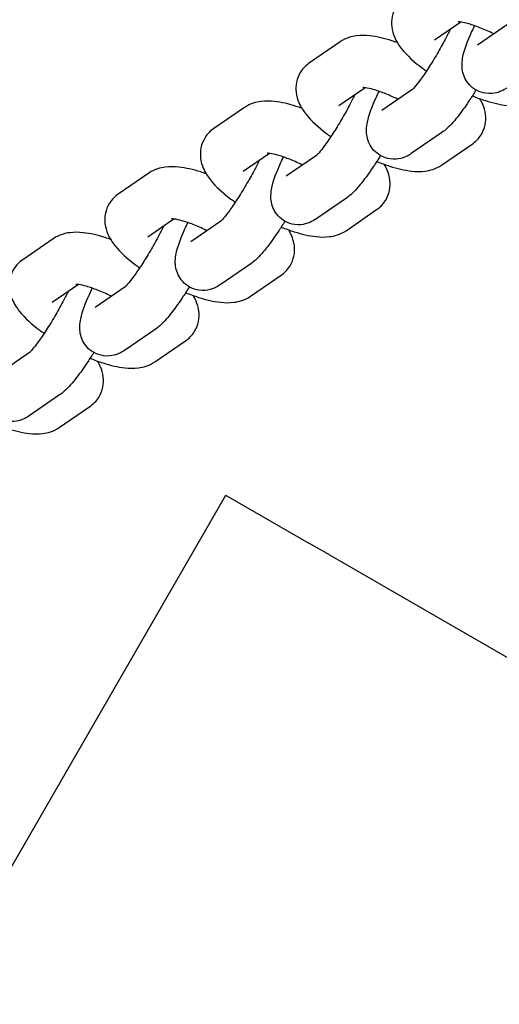
# Model space of a CAD drawing. Units: millimetres. Extents: x -5612 to 5934, y -5147 to 3918.
# Drawn here: x 3534 to 3580, y 265 to 360 of the extents above; entities that cross this region are included whole.
import ezdxf

# ---------------------------------------------------------------- set-up
doc = ezdxf.new("R2010")
doc.units = ezdxf.units.MM
doc.header["$LTSCALE"] = 100
doc.layers.add('SW_Toestellen', color=2, linetype='Continuous')

msp = doc.modelspace()

# ---------------------------------------------------------------- linework, layer by layer
at = {"layer": 'SW_Toestellen'}
for p, q in [((3575.889, 359.631), (3573.364, 357.897)), ((3580.379, 359.416), (3577.488, 357.43)), ((3564.297, 357.736), (3561.357, 355.717)), ((3566.712, 353.329), (3564.187, 351.595)), ((3571.202, 353.114), (3568.311, 351.128)), ((3555.12, 351.434), (3552.18, 349.416)), ((3574.081, 349.025), (3571.141, 347.007)), ((3574.05, 345.901), (3576.99, 347.92)), ((3557.535, 347.028), (3555.01, 345.294)), ((3562.025, 346.812), (3559.134, 344.827)), ((3545.943, 345.133), (3543.003, 343.114)), ((3564.904, 342.724), (3561.964, 340.705)), ((3564.873, 339.6), (3567.813, 341.618)), ((3548.358, 340.726), (3545.833, 338.992)), ((3552.848, 340.511), (3549.957, 338.525)), ((3536.766, 338.831), (3533.826, 336.812)), ((3555.727, 336.422), (3552.787, 334.403)), ((3555.696, 333.298), (3558.636, 335.317)), ((3539.181, 334.424), (3536.656, 332.691)), ((3543.671, 334.209), (3540.78, 332.224)), ((3546.55, 330.12), (3543.61, 328.102)), ((3546.519, 326.997), (3549.459, 329.015)), ((3534.494, 327.908), (3531.603, 325.922)), ((3537.373, 323.819), (3534.433, 321.8)), ((3537.342, 320.695), (3540.282, 322.714)), ((3507.773, 235.249), (3553.345, 314.182)), ((3553.362, 314.172), (3553.345, 314.182)), ((3553.362, 314.172), (3561.316, 309.579)), ((3563.273, 308.45), (3561.316, 309.579)), ((3563.273, 308.45), (3619.874, 275.771))]:
    msp.add_line(p, q, dxfattribs=at)
for points, knots in [([(2081.951, 1331.535), (2090.006, 1327.461), (2098.069, 1323.42), (2139.378, 1302.848), (2172.672, 1286.67), (2249.951, 1249.131), (2293.931, 1227.805), (2418.086, 1167.086), (2498.156, 1127.362), (2664.742, 1042.985), (2751.149, 997.484), (2901.746, 917.092), (2966.086, 882.388), (3107.76, 806.411), (3185.089, 765.297), (3307.988, 701.089), (3354.152, 677.269), (3481.597, 611.472), (3562.916, 569.429), (3748.611, 472.707), (3852.842, 417.823), (4002.869, 339.104), (4048.853, 315.216), (4095.125, 292.106)], [7.285043, 7.285043, 7.285043, 7.285043, 10.004639, 10.004639, 21.215279, 21.215279, 36.071887, 36.071887, 63.203876, 63.203876, 92.631993, 92.631993, 114.64911, 114.64911, 141.14012, 141.14012, 157.016131, 157.016131, 184.884007, 184.884007, 220.686863, 220.686863, 236.194706, 236.194706, 236.194706, 236.194706]), ([(4138.029, 96.532), (4108.989, 112.383), (4079.942, 128.199), (3963.721, 191.325), (3876.484, 238.362), (3679.269, 343.957), (3569.26, 402.457), (3384.101, 498.768), (3308.689, 537.5), (3150.496, 619.225), (3067.764, 662.444), (2909.075, 746.63), (2833, 787.248), (2627.742, 896.124), (2498.28, 964.09), (2255.532, 1091.534), (2142.299, 1150.969), (2028.94, 1210.332)], [0, 0, 0, 0, 10.000033, 10.000033, 40.001028, 40.001028, 77.803621, 77.803621, 103.717885, 103.717885, 132.062072, 132.062072, 158.182017, 158.182017, 202.420227, 202.420227, 240.985683, 240.985683, 240.985683, 240.985683]), ([(1473.137, 698.018), (1511.233, 678.516), (1549.786, 659.275), (1627.198, 620.7), (1666.005, 601.4), (1756.388, 556.183), (1807.99, 530.18), (1939.171, 463.425), (2018.567, 422.001), (2176.725, 339.339), (2255.673, 298.478), (2423.502, 211.852), (2512.142, 165.759), (2670.006, 79.201), (2739.754, 39.773), (2883.717, -40.094), (2958.085, -79.938), (3083.04, -143.928), (3133.572, -169.692), (3247.603, -228.533), (3311.121, -261.581), (3460.722, -339.59), (3546.726, -384.473), (3632.771, -428.553)], [11.155144, 11.155144, 11.155144, 11.155144, 24.384539, 24.384539, 37.549379, 37.549379, 55.048407, 55.048407, 82.098137, 82.098137, 108.886946, 108.886946, 139.087843, 139.087843, 163.267068, 163.267068, 188.848272, 188.848272, 206.093748, 206.093748, 227.806369, 227.806369, 257.317472, 257.317472, 257.317472, 257.317472]), ([(3579.468, -555.779), (3494.383, -512.363), (3409.234, -468.842), (3196.972, -360.042), (3069.877, -294.647), (2812.359, -161.377), (2681.909, -93.705), (2430.985, 36.133), (2310.527, 98.241), (2074.789, 219.747), (1959.542, 279.2), (1665.884, 431.175), (1487.594, 523.508), (1308.522, 614.887)], [11.005967, 11.005967, 11.005967, 11.005967, 40.000699, 40.000699, 83.276746, 83.276746, 127.657109, 127.657109, 168.73413, 168.73413, 208.113536, 208.113536, 269.189545, 269.189545, 269.189545, 269.189545]), ([(3570.534, 362.019), (3570.229, 361.809), (3569.921, 361.511), (3569.5, 360.842), (3569.367, 360.501), (3569.225, 359.821), (3569.222, 359.487), (3569.299, 358.811), (3569.399, 358.494), (3569.709, 357.759), (3569.949, 357.406), (3570.75, 356.394), (3571.408, 355.813), (3572.31, 355.137), (3572.449, 355.036), (3572.59, 354.937)], [3.141593, 3.141593, 3.141593, 3.141593, 3.265299, 3.265299, 3.365796, 3.365796, 3.472777, 3.472777, 3.6118, 3.6118, 3.844974, 3.844974, 4.329431, 4.329431, 4.414929, 4.414929, 4.414929, 4.414929]), ([(3579.052, 358.504), (3579.03, 358.515), (3579.007, 358.526), (3578.559, 358.747), (3578.132, 358.936), (3577.34, 359.247), (3576.974, 359.371), (3576.372, 359.542), (3576.125, 359.595), (3575.801, 359.645), (3575.699, 359.65), (3575.655, 359.65), (3575.651, 359.65), (3575.651, 359.65)], [8.076546, 8.076546, 8.076546, 8.076546, 8.09132, 8.09132, 8.374607, 8.374607, 8.646984, 8.646984, 8.890426, 8.890426, 9.083573, 9.083573, 9.130617, 9.130617, 9.130617, 9.130617]), ([(3574.891, 358.945), (3574.74, 358.635), (3574.572, 358.307), (3574.15, 357.514), (3573.886, 357.042), (3573.341, 356.113), (3573.06, 355.657), (3572.519, 354.823), (3572.259, 354.444), (3571.807, 353.821), (3571.609, 353.569), (3571.331, 353.243), (3571.233, 353.142), (3571.19, 353.103), (3571.186, 353.099), (3571.186, 353.099)], [4.532163, 4.532163, 4.532163, 4.532163, 4.751234, 4.751234, 5.049385, 5.049385, 5.350236, 5.350236, 5.644942, 5.644942, 5.918486, 5.918486, 6.138544, 6.138544, 6.187034, 6.187034, 6.187034, 6.187034]), ([(3580.318, 353.308), (3580.17, 353.206), (3579.997, 353.099), (3579.629, 352.942), (3579.487, 352.89), (3579.049, 352.781), (3578.703, 352.733), (3577.996, 352.834), (3577.678, 352.932), (3577.133, 353.233), (3576.903, 353.419), (3576.526, 353.83), (3576.387, 354.054), (3576.166, 354.513), (3576.104, 354.737), (3576.016, 355.192), (3576.009, 355.398), (3576.018, 355.88), (3576.056, 356.109), (3576.263, 357.116), (3576.548, 357.816), (3577.024, 358.874), (3577.118, 359.077), (3577.217, 359.284)], [0, 0, 0, 0, 0.099886, 0.099886, 0.150207, 0.150207, 0.227821, 0.227821, 0.280949, 0.280949, 0.327505, 0.327505, 0.37819, 0.37819, 0.442133, 0.442133, 0.530144, 0.530144, 0.680298, 0.680298, 1.224337, 1.224337, 1.349534, 1.349534, 1.349534, 1.349534]), ([(3569.8, 357.663), (3569.623, 357.726), (3569.448, 357.785), (3568.549, 358.07), (3567.857, 358.237), (3566.75, 358.355), (3566.334, 358.37), (3565.64, 358.282), (3565.396, 358.234), (3564.869, 358.06), (3564.585, 357.933), (3564.297, 357.736)], [8.4760278, 8.4760278, 8.4760278, 8.4760278, 8.569497, 8.569497, 8.9586776, 8.9586776, 9.1917278, 9.1917278, 9.3082529, 9.3082529, 9.424778, 9.424778, 9.424778, 9.424778]), ([(3561.357, 355.717), (3561.052, 355.507), (3560.744, 355.209), (3560.323, 354.54), (3560.19, 354.2), (3560.048, 353.52), (3560.045, 353.185), (3560.122, 352.51), (3560.222, 352.193), (3560.532, 351.458), (3560.772, 351.104), (3561.573, 350.093), (3562.231, 349.512), (3563.133, 348.835), (3563.272, 348.735), (3563.413, 348.635)], [3.141593, 3.141593, 3.141593, 3.141593, 3.265299, 3.265299, 3.365796, 3.365796, 3.472777, 3.472777, 3.6118, 3.6118, 3.844974, 3.844974, 4.329431, 4.329431, 4.414929, 4.414929, 4.414929, 4.414929]), ([(3569.875, 352.202), (3569.853, 352.214), (3569.83, 352.225), (3569.382, 352.445), (3568.955, 352.634), (3568.163, 352.945), (3567.797, 353.069), (3567.195, 353.24), (3566.948, 353.293), (3566.624, 353.343), (3566.522, 353.349), (3566.478, 353.349), (3566.474, 353.348), (3566.474, 353.348)], [8.076546, 8.076546, 8.076546, 8.076546, 8.09132, 8.09132, 8.374607, 8.374607, 8.646984, 8.646984, 8.890426, 8.890426, 9.083573, 9.083573, 9.130617, 9.130617, 9.130617, 9.130617]), ([(3571.141, 347.007), (3570.993, 346.905), (3570.82, 346.797), (3570.452, 346.64), (3570.31, 346.588), (3569.872, 346.479), (3569.526, 346.431), (3568.819, 346.532), (3568.501, 346.63), (3567.956, 346.932), (3567.726, 347.117), (3567.349, 347.529), (3567.21, 347.752), (3566.989, 348.212), (3566.927, 348.436), (3566.839, 348.891), (3566.832, 349.096), (3566.841, 349.579), (3566.879, 349.808), (3567.086, 350.814), (3567.371, 351.515), (3567.847, 352.572), (3567.941, 352.775), (3568.04, 352.982)], [6.283185, 6.283185, 6.283185, 6.283185, 6.383071, 6.383071, 6.433392, 6.433392, 6.511006, 6.511006, 6.564134, 6.564134, 6.610691, 6.610691, 6.661375, 6.661375, 6.725318, 6.725318, 6.813329, 6.813329, 6.963484, 6.963484, 7.507522, 7.507522, 7.63272, 7.63272, 7.63272, 7.63272]), ([(3577.358, 353.109), (3577.164, 352.796), (3576.968, 352.491), (3576.409, 351.649), (3576.051, 351.143), (3575.315, 350.19), (3574.964, 349.771), (3574.397, 349.262), (3574.257, 349.146), (3574.081, 349.025)], [5.231007, 5.231007, 5.231007, 5.231007, 5.416465, 5.416465, 5.765469, 5.765469, 6.164436, 6.164436, 6.283185, 6.283185, 6.283185, 6.283185]), ([(3560.623, 351.362), (3560.446, 351.424), (3560.271, 351.483), (3559.372, 351.769), (3558.68, 351.935), (3557.573, 352.053), (3557.157, 352.068), (3556.463, 351.981), (3556.219, 351.932), (3555.692, 351.758), (3555.408, 351.632), (3555.12, 351.434)], [2.1928425, 2.1928425, 2.1928425, 2.1928425, 2.2863117, 2.2863117, 2.6754923, 2.6754923, 2.9085425, 2.9085425, 3.0250676, 3.0250676, 3.1415927, 3.1415927, 3.1415927, 3.1415927]), ([(3565.714, 352.644), (3565.563, 352.334), (3565.395, 352.006), (3564.973, 351.212), (3564.709, 350.74), (3564.164, 349.812), (3563.883, 349.355), (3563.342, 348.522), (3563.082, 348.142), (3562.63, 347.52), (3562.432, 347.268), (3562.154, 346.941), (3562.056, 346.841), (3562.013, 346.801), (3562.009, 346.797), (3562.009, 346.797)], [4.532163, 4.532163, 4.532163, 4.532163, 4.751234, 4.751234, 5.049385, 5.049385, 5.350236, 5.350236, 5.644942, 5.644942, 5.918486, 5.918486, 6.138544, 6.138544, 6.187034, 6.187034, 6.187034, 6.187034]), ([(3576.99, 347.92), (3577.295, 348.13), (3577.603, 348.428), (3578.023, 349.097), (3578.157, 349.437), (3578.298, 350.118), (3578.302, 350.452), (3578.225, 351.128), (3578.124, 351.444), (3577.922, 351.924), (3577.826, 352.106), (3577.723, 352.276)], [6.2831853, 6.2831853, 6.2831853, 6.2831853, 6.4068915, 6.4068915, 6.5073885, 6.5073885, 6.6143693, 6.6143693, 6.7533931, 6.7533931, 6.8570548, 6.8570548, 6.8570548, 6.8570548]), ([(3577.003, 352.548), (3577.424, 352.379), (3577.841, 352.228), (3578.975, 351.869), (3579.667, 351.702), (3580.774, 351.584), (3581.189, 351.569), (3581.884, 351.657), (3582.128, 351.705), (3582.655, 351.879), (3582.939, 352.005), (3583.227, 352.203)], [5.208473, 5.208473, 5.208473, 5.208473, 5.427904, 5.427904, 5.817085, 5.817085, 6.050135, 6.050135, 6.16666, 6.16666, 6.283185, 6.283185, 6.283185, 6.283185]), ([(3552.18, 349.416), (3551.875, 349.206), (3551.567, 348.908), (3551.146, 348.239), (3551.013, 347.898), (3550.871, 347.218), (3550.868, 346.884), (3550.945, 346.208), (3551.045, 345.891), (3551.355, 345.156), (3551.595, 344.803), (3552.396, 343.791), (3553.054, 343.21), (3553.956, 342.534), (3554.095, 342.433), (3554.236, 342.333)], [3.141593, 3.141593, 3.141593, 3.141593, 3.265299, 3.265299, 3.365796, 3.365796, 3.472777, 3.472777, 3.6118, 3.6118, 3.844974, 3.844974, 4.329431, 4.329431, 4.414929, 4.414929, 4.414929, 4.414929]), ([(3556.537, 346.342), (3556.386, 346.032), (3556.218, 345.704), (3555.796, 344.911), (3555.532, 344.439), (3554.987, 343.51), (3554.706, 343.054), (3554.165, 342.22), (3553.905, 341.841), (3553.453, 341.218), (3553.255, 340.966), (3552.977, 340.64), (3552.879, 340.539), (3552.836, 340.499), (3552.832, 340.495), (3552.832, 340.495)], [4.532163, 4.532163, 4.532163, 4.532163, 4.751234, 4.751234, 5.049385, 5.049385, 5.350236, 5.350236, 5.644942, 5.644942, 5.918486, 5.918486, 6.138544, 6.138544, 6.187034, 6.187034, 6.187034, 6.187034]), ([(3560.698, 345.901), (3560.676, 345.912), (3560.653, 345.923), (3560.205, 346.144), (3559.778, 346.333), (3558.986, 346.644), (3558.62, 346.768), (3558.018, 346.939), (3557.771, 346.992), (3557.447, 347.042), (3557.345, 347.047), (3557.301, 347.047), (3557.297, 347.047), (3557.297, 347.047)], [1.793361, 1.793361, 1.793361, 1.793361, 1.808135, 1.808135, 2.091422, 2.091422, 2.363799, 2.363799, 2.60724, 2.60724, 2.800387, 2.800387, 2.847432, 2.847432, 2.847432, 2.847432]), ([(3561.964, 340.705), (3561.816, 340.603), (3561.643, 340.496), (3561.275, 340.338), (3561.133, 340.287), (3560.695, 340.178), (3560.349, 340.129), (3559.642, 340.23), (3559.324, 340.329), (3558.779, 340.63), (3558.549, 340.816), (3558.172, 341.227), (3558.033, 341.451), (3557.812, 341.91), (3557.75, 342.134), (3557.662, 342.589), (3557.655, 342.795), (3557.664, 343.277), (3557.702, 343.506), (3557.909, 344.512), (3558.194, 345.213), (3558.67, 346.271), (3558.764, 346.473), (3558.863, 346.68)], [0, 0, 0, 0, 0.099886, 0.099886, 0.150207, 0.150207, 0.227821, 0.227821, 0.280949, 0.280949, 0.327505, 0.327505, 0.37819, 0.37819, 0.442133, 0.442133, 0.530144, 0.530144, 0.680298, 0.680298, 1.224337, 1.224337, 1.349534, 1.349534, 1.349534, 1.349534]), ([(3568.181, 346.807), (3567.987, 346.494), (3567.791, 346.19), (3567.232, 345.347), (3566.874, 344.842), (3566.138, 343.889), (3565.787, 343.47), (3565.22, 342.961), (3565.08, 342.845), (3564.904, 342.724)], [5.231007, 5.231007, 5.231007, 5.231007, 5.416465, 5.416465, 5.765469, 5.765469, 6.164436, 6.164436, 6.283185, 6.283185, 6.283185, 6.283185]), ([(3567.826, 346.247), (3568.247, 346.078), (3568.664, 345.927), (3569.798, 345.567), (3570.49, 345.401), (3571.597, 345.282), (3572.012, 345.267), (3572.707, 345.355), (3572.951, 345.403), (3573.478, 345.577), (3573.762, 345.704), (3574.05, 345.901)], [5.208473, 5.208473, 5.208473, 5.208473, 5.427904, 5.427904, 5.817085, 5.817085, 6.050135, 6.050135, 6.16666, 6.16666, 6.283185, 6.283185, 6.283185, 6.283185]), ([(3551.446, 345.06), (3551.269, 345.123), (3551.094, 345.182), (3550.195, 345.467), (3549.503, 345.633), (3548.396, 345.752), (3547.98, 345.767), (3547.286, 345.679), (3547.042, 345.631), (3546.515, 345.457), (3546.231, 345.33), (3545.943, 345.133)], [2.1928425, 2.1928425, 2.1928425, 2.1928425, 2.2863117, 2.2863117, 2.6754923, 2.6754923, 2.9085425, 2.9085425, 3.0250676, 3.0250676, 3.1415927, 3.1415927, 3.1415927, 3.1415927]), ([(3567.813, 341.618), (3568.118, 341.828), (3568.426, 342.126), (3568.846, 342.795), (3568.98, 343.136), (3569.121, 343.816), (3569.125, 344.151), (3569.048, 344.826), (3568.947, 345.143), (3568.745, 345.622), (3568.649, 345.804), (3568.546, 345.974)], [0, 0, 0, 0, 0.1237062, 0.1237062, 0.2242032, 0.2242032, 0.331184, 0.331184, 0.4702078, 0.4702078, 0.5738695, 0.5738695, 0.5738695, 0.5738695]), ([(3543.003, 343.114), (3542.698, 342.904), (3542.39, 342.606), (3541.969, 341.937), (3541.836, 341.597), (3541.694, 340.916), (3541.691, 340.582), (3541.768, 339.907), (3541.868, 339.59), (3542.178, 338.854), (3542.418, 338.501), (3543.219, 337.489), (3543.877, 336.909), (3544.779, 336.232), (3544.918, 336.131), (3545.059, 336.032)], [3.141593, 3.141593, 3.141593, 3.141593, 3.265299, 3.265299, 3.365796, 3.365796, 3.472777, 3.472777, 3.6118, 3.6118, 3.844974, 3.844974, 4.329431, 4.329431, 4.414929, 4.414929, 4.414929, 4.414929]), ([(3551.521, 339.599), (3551.499, 339.61), (3551.476, 339.621), (3551.028, 339.842), (3550.601, 340.031), (3549.809, 340.342), (3549.443, 340.466), (3548.841, 340.637), (3548.594, 340.69), (3548.27, 340.74), (3548.168, 340.745), (3548.124, 340.745), (3548.12, 340.745), (3548.12, 340.745)], [1.793361, 1.793361, 1.793361, 1.793361, 1.808135, 1.808135, 2.091422, 2.091422, 2.363799, 2.363799, 2.60724, 2.60724, 2.800387, 2.800387, 2.847432, 2.847432, 2.847432, 2.847432]), ([(3559.004, 340.506), (3558.81, 340.193), (3558.614, 339.888), (3558.055, 339.045), (3557.697, 338.54), (3556.961, 337.587), (3556.61, 337.168), (3556.043, 336.659), (3555.903, 336.543), (3555.727, 336.422)], [5.231007, 5.231007, 5.231007, 5.231007, 5.416465, 5.416465, 5.765469, 5.765469, 6.164436, 6.164436, 6.283185, 6.283185, 6.283185, 6.283185]), ([(3547.36, 340.041), (3547.209, 339.731), (3547.041, 339.403), (3546.619, 338.609), (3546.355, 338.137), (3545.81, 337.208), (3545.528, 336.752), (3544.988, 335.918), (3544.728, 335.539), (3544.276, 334.916), (3544.078, 334.665), (3543.8, 334.338), (3543.702, 334.237), (3543.659, 334.198), (3543.655, 334.194), (3543.655, 334.194)], [4.532163, 4.532163, 4.532163, 4.532163, 4.751234, 4.751234, 5.049385, 5.049385, 5.350236, 5.350236, 5.644942, 5.644942, 5.918486, 5.918486, 6.138544, 6.138544, 6.187034, 6.187034, 6.187034, 6.187034]), ([(3552.787, 334.403), (3552.639, 334.302), (3552.466, 334.194), (3552.098, 334.037), (3551.956, 333.985), (3551.518, 333.876), (3551.172, 333.828), (3550.465, 333.929), (3550.147, 334.027), (3549.602, 334.328), (3549.372, 334.514), (3548.995, 334.925), (3548.856, 335.149), (3548.635, 335.608), (3548.573, 335.833), (3548.485, 336.287), (3548.478, 336.493), (3548.487, 336.976), (3548.525, 337.204), (3548.732, 338.211), (3549.017, 338.912), (3549.493, 339.969), (3549.587, 340.172), (3549.686, 340.379)], [0, 0, 0, 0, 0.099886, 0.099886, 0.150207, 0.150207, 0.227821, 0.227821, 0.280949, 0.280949, 0.327505, 0.327505, 0.37819, 0.37819, 0.442133, 0.442133, 0.530144, 0.530144, 0.680298, 0.680298, 1.224337, 1.224337, 1.349534, 1.349534, 1.349534, 1.349534]), ([(3558.636, 335.317), (3558.941, 335.527), (3559.249, 335.825), (3559.669, 336.494), (3559.803, 336.834), (3559.944, 337.514), (3559.948, 337.849), (3559.871, 338.524), (3559.77, 338.841), (3559.568, 339.321), (3559.472, 339.503), (3559.369, 339.672)], [0, 0, 0, 0, 0.1237062, 0.1237062, 0.2242032, 0.2242032, 0.331184, 0.331184, 0.4702078, 0.4702078, 0.5738695, 0.5738695, 0.5738695, 0.5738695]), ([(3558.649, 339.945), (3559.07, 339.776), (3559.487, 339.625), (3560.621, 339.265), (3561.313, 339.099), (3562.42, 338.981), (3562.835, 338.966), (3563.53, 339.054), (3563.774, 339.102), (3564.301, 339.276), (3564.585, 339.402), (3564.873, 339.6)], [5.208473, 5.208473, 5.208473, 5.208473, 5.427904, 5.427904, 5.817085, 5.817085, 6.050135, 6.050135, 6.16666, 6.16666, 6.283185, 6.283185, 6.283185, 6.283185]), ([(3542.269, 338.758), (3542.092, 338.821), (3541.917, 338.88), (3541.018, 339.166), (3540.326, 339.332), (3539.219, 339.45), (3538.803, 339.465), (3538.109, 339.377), (3537.865, 339.329), (3537.338, 339.155), (3537.054, 339.029), (3536.766, 338.831)], [8.4760278, 8.4760278, 8.4760278, 8.4760278, 8.569497, 8.569497, 8.9586776, 8.9586776, 9.1917278, 9.1917278, 9.3082529, 9.3082529, 9.424778, 9.424778, 9.424778, 9.424778]), ([(3533.826, 336.812), (3533.521, 336.603), (3533.213, 336.304), (3532.792, 335.636), (3532.659, 335.295), (3532.517, 334.615), (3532.514, 334.28), (3532.591, 333.605), (3532.691, 333.288), (3533.001, 332.553), (3533.241, 332.199), (3534.042, 331.188), (3534.7, 330.607), (3535.602, 329.93), (3535.741, 329.83), (3535.882, 329.73)], [3.141593, 3.141593, 3.141593, 3.141593, 3.265299, 3.265299, 3.365796, 3.365796, 3.472777, 3.472777, 3.6118, 3.6118, 3.844974, 3.844974, 4.329431, 4.329431, 4.414929, 4.414929, 4.414929, 4.414929]), ([(3542.344, 333.298), (3542.322, 333.309), (3542.299, 333.32), (3541.851, 333.54), (3541.424, 333.729), (3540.632, 334.04), (3540.266, 334.164), (3539.664, 334.335), (3539.417, 334.389), (3539.093, 334.438), (3538.991, 334.444), (3538.947, 334.444), (3538.943, 334.444), (3538.943, 334.444)], [8.076546, 8.076546, 8.076546, 8.076546, 8.09132, 8.09132, 8.374607, 8.374607, 8.646984, 8.646984, 8.890426, 8.890426, 9.083573, 9.083573, 9.130617, 9.130617, 9.130617, 9.130617]), ([(3543.61, 328.102), (3543.462, 328), (3543.289, 327.893), (3542.921, 327.735), (3542.779, 327.683), (3542.341, 327.574), (3541.995, 327.526), (3541.288, 327.627), (3540.97, 327.725), (3540.425, 328.027), (3540.195, 328.213), (3539.818, 328.624), (3539.679, 328.848), (3539.458, 329.307), (3539.396, 329.531), (3539.308, 329.986), (3539.301, 330.192), (3539.31, 330.674), (3539.348, 330.903), (3539.555, 331.909), (3539.84, 332.61), (3540.316, 333.667), (3540.41, 333.87), (3540.509, 334.077)], [0, 0, 0, 0, 0.099886, 0.099886, 0.150207, 0.150207, 0.227821, 0.227821, 0.280949, 0.280949, 0.327505, 0.327505, 0.37819, 0.37819, 0.442133, 0.442133, 0.530144, 0.530144, 0.680298, 0.680298, 1.224337, 1.224337, 1.349534, 1.349534, 1.349534, 1.349534]), ([(3549.827, 334.204), (3549.633, 333.891), (3549.437, 333.586), (3548.878, 332.744), (3548.52, 332.239), (3547.784, 331.286), (3547.433, 330.867), (3546.866, 330.357), (3546.726, 330.241), (3546.55, 330.12)], [5.231007, 5.231007, 5.231007, 5.231007, 5.416465, 5.416465, 5.765469, 5.765469, 6.164436, 6.164436, 6.283185, 6.283185, 6.283185, 6.283185]), ([(3538.183, 333.739), (3538.032, 333.429), (3537.864, 333.101), (3537.442, 332.307), (3537.178, 331.835), (3536.633, 330.907), (3536.351, 330.451), (3535.811, 329.617), (3535.551, 329.237), (3535.099, 328.615), (3534.901, 328.363), (3534.623, 328.036), (3534.525, 327.936), (3534.482, 327.896), (3534.478, 327.892), (3534.478, 327.892)], [4.532163, 4.532163, 4.532163, 4.532163, 4.751234, 4.751234, 5.049385, 5.049385, 5.350236, 5.350236, 5.644942, 5.644942, 5.918486, 5.918486, 6.138544, 6.138544, 6.187034, 6.187034, 6.187034, 6.187034]), ([(3549.459, 329.015), (3549.764, 329.225), (3550.072, 329.523), (3550.492, 330.192), (3550.626, 330.533), (3550.767, 331.213), (3550.771, 331.547), (3550.694, 332.223), (3550.593, 332.54), (3550.391, 333.019), (3550.295, 333.201), (3550.192, 333.371)], [6.2831853, 6.2831853, 6.2831853, 6.2831853, 6.4068915, 6.4068915, 6.5073885, 6.5073885, 6.6143693, 6.6143693, 6.7533931, 6.7533931, 6.8570548, 6.8570548, 6.8570548, 6.8570548]), ([(3549.472, 333.644), (3549.893, 333.474), (3550.31, 333.323), (3551.444, 332.964), (3552.136, 332.798), (3553.243, 332.679), (3553.658, 332.664), (3554.353, 332.752), (3554.597, 332.8), (3555.124, 332.974), (3555.408, 333.101), (3555.696, 333.298)], [5.208473, 5.208473, 5.208473, 5.208473, 5.427904, 5.427904, 5.817085, 5.817085, 6.050135, 6.050135, 6.16666, 6.16666, 6.283185, 6.283185, 6.283185, 6.283185]), ([(3534.433, 321.8), (3534.285, 321.698), (3534.112, 321.591), (3533.744, 321.434), (3533.602, 321.382), (3533.164, 321.273), (3532.818, 321.225), (3532.111, 321.326), (3531.793, 321.424), (3531.248, 321.725), (3531.018, 321.911), (3530.641, 322.322), (3530.502, 322.546), (3530.281, 323.005), (3530.219, 323.229), (3530.131, 323.684), (3530.124, 323.89), (3530.133, 324.372), (3530.171, 324.601), (3530.378, 325.608), (3530.663, 326.308), (3531.139, 327.366), (3531.233, 327.569), (3531.332, 327.775)], [6.283185, 6.283185, 6.283185, 6.283185, 6.383071, 6.383071, 6.433392, 6.433392, 6.511006, 6.511006, 6.564134, 6.564134, 6.610691, 6.610691, 6.661375, 6.661375, 6.725318, 6.725318, 6.813329, 6.813329, 6.963484, 6.963484, 7.507522, 7.507522, 7.63272, 7.63272, 7.63272, 7.63272]), ([(3540.65, 327.902), (3540.456, 327.589), (3540.26, 327.285), (3539.701, 326.442), (3539.343, 325.937), (3538.607, 324.984), (3538.256, 324.565), (3537.689, 324.056), (3537.549, 323.94), (3537.373, 323.819)], [5.231007, 5.231007, 5.231007, 5.231007, 5.416465, 5.416465, 5.765469, 5.765469, 6.164436, 6.164436, 6.283185, 6.283185, 6.283185, 6.283185]), ([(3540.295, 327.342), (3540.716, 327.173), (3541.133, 327.022), (3542.267, 326.662), (3542.959, 326.496), (3544.066, 326.377), (3544.481, 326.363), (3545.176, 326.45), (3545.42, 326.499), (3545.947, 326.672), (3546.231, 326.799), (3546.519, 326.997)], [5.208473, 5.208473, 5.208473, 5.208473, 5.427904, 5.427904, 5.817085, 5.817085, 6.050135, 6.050135, 6.16666, 6.16666, 6.283185, 6.283185, 6.283185, 6.283185]), ([(3540.282, 322.714), (3540.587, 322.923), (3540.895, 323.222), (3541.315, 323.89), (3541.449, 324.231), (3541.59, 324.911), (3541.594, 325.246), (3541.517, 325.921), (3541.416, 326.238), (3541.214, 326.717), (3541.118, 326.9), (3541.015, 327.069)], [6.2831853, 6.2831853, 6.2831853, 6.2831853, 6.4068915, 6.4068915, 6.5073885, 6.5073885, 6.6143693, 6.6143693, 6.7533931, 6.7533931, 6.8570548, 6.8570548, 6.8570548, 6.8570548]), ([(3531.118, 321.04), (3531.539, 320.871), (3531.956, 320.72), (3533.09, 320.36), (3533.782, 320.194), (3534.889, 320.076), (3535.304, 320.061), (3535.999, 320.149), (3536.243, 320.197), (3536.77, 320.371), (3537.054, 320.497), (3537.342, 320.695)], [5.208473, 5.208473, 5.208473, 5.208473, 5.427904, 5.427904, 5.817085, 5.817085, 6.050135, 6.050135, 6.16666, 6.16666, 6.283185, 6.283185, 6.283185, 6.283185])]:
    msp.add_open_spline(points, degree=3, knots=knots, dxfattribs=at)

doc.saveas('drawing.dxf')
